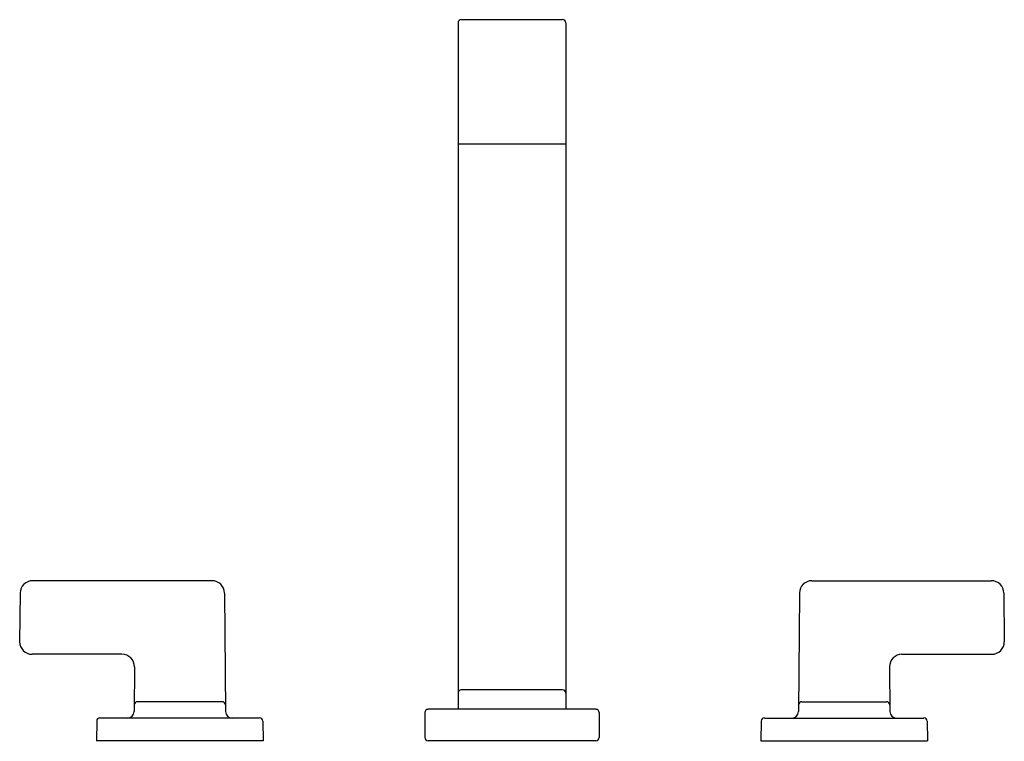
# Model space of a CAD drawing. Units: inches. Extents: x 6554.1 to 6566, y 327.9 to 336.6.
import ezdxf

# ---------------------------------------------------------------- set-up
doc = ezdxf.new("R2010")
doc.units = ezdxf.units.IN
doc.header["$LTSCALE"] = 0.64311
doc.header["$MEASUREMENT"] = 0
doc.layers.get('0').update_dxf_attribs({"color": 255, "linetype": 'CONTINUOUS'})
doc.layers.get('Defpoints').update_dxf_attribs({"linetype": 'CONTINUOUS'})
doc.styles.get("Standard").update_dxf_attribs({"font": 'txt', "width": 0.8})

msp = doc.modelspace()

# ---------------------------------------------------------------- linework, layer by layer
for p, q in [((6559.411, 336.534), (6559.411, 328.266)), ((6560.67, 336.573), (6559.45, 336.573)), ((6560.71, 336.534), (6560.71, 328.266)), ((6560.71, 335.072), (6559.411, 335.072)), ((6556.448, 329.815), (6554.288, 329.815)), ((6563.672, 329.815), (6565.833, 329.815)), ((6554.138, 329.666), (6554.132, 329.08)), ((6556.598, 329.666), (6556.611, 328.24)), ((6563.522, 329.666), (6563.51, 328.24)), ((6565.983, 329.666), (6565.988, 329.08)), ((6555.364, 328.929), (6554.282, 328.929)), ((6564.756, 328.929), (6565.838, 328.929)), ((6555.514, 328.778), (6555.51, 328.24)), ((6564.606, 328.778), (6564.611, 328.24)), ((6560.67, 328.502), (6559.45, 328.502)), ((6556.571, 328.358), (6555.55, 328.358)), ((6563.55, 328.358), (6564.571, 328.358)), ((6559.01, 328.226), (6559.01, 327.925)), ((6561.071, 328.266), (6559.05, 328.266)), ((6561.11, 328.226), (6561.11, 327.925)), ((6555.06, 328.122), (6555.058, 327.886)), ((6557.021, 328.161), (6555.099, 328.161)), ((6557.061, 328.122), (6557.063, 327.886)), ((6563.06, 328.122), (6563.058, 327.886)), ((6563.099, 328.161), (6565.021, 328.161)), ((6565.061, 328.122), (6565.063, 327.886)), ((6557.063, 327.886), (6555.058, 327.886)), ((6561.071, 327.886), (6559.05, 327.886)), ((6563.058, 327.886), (6565.063, 327.886))]:
    msp.add_line(p, q)
for centre, radius, start, end in [((6559.45, 336.534), 0.0394, 90, 180), ((6560.67, 336.534), 0.0394, 0, 90), ((6554.288, 329.665), 0.15, 90, 179.5), ((6556.448, 329.665), 0.15, 0.5, 90), ((6563.672, 329.665), 0.15, 90, 179.5), ((6565.833, 329.665), 0.15, 0.5, 90), ((6554.282, 329.079), 0.15, 179.5, 270), ((6565.838, 329.079), 0.15, 270, 0.5), ((6555.364, 328.779), 0.15, 359.5, 90), ((6564.756, 328.779), 0.15, 90, 180.5), ((6559.45, 328.462), 0.0394, 90, 180), ((6560.67, 328.462), 0.0394, 0, 90), ((6555.55, 328.318), 0.0394, 90, 179.5), ((6556.571, 328.318), 0.0394, 0.5, 90), ((6563.55, 328.318), 0.0394, 90, 179.5), ((6564.571, 328.318), 0.0394, 0.5, 90), ((6555.431, 328.24), 0.079, 270, 359.5), ((6556.69, 328.24), 0.079, 180.5, 270), ((6559.05, 328.226), 0.0394, 90, 180), ((6561.071, 328.226), 0.0394, 0, 90), ((6563.431, 328.24), 0.079, 270, 359.5), ((6564.69, 328.24), 0.079, 180.5, 270), ((6555.099, 328.122), 0.0394, 90, 179.5), ((6557.021, 328.122), 0.0394, 0.5, 90), ((6563.099, 328.122), 0.0394, 90, 179.5), ((6565.021, 328.122), 0.0394, 0.5, 90), ((6559.05, 327.925), 0.0394, 180, 270), ((6561.071, 327.925), 0.0394, 270, 0)]:
    msp.add_arc(centre, radius, start, end)

# ---------------------------------------------------------------- texts
at = {"layer": 'Defpoints'}
for tag, p, s in [('MODELNUMBER', (6560.054, 327.884), 'P34232-LDW'), ('TRADENAME', (6560.054, 327.882), 'GUISE'), ('PRODUCT', (6560.054, 327.88), 'BATHROOM SINK FAUCET')]:
    msp.add_attdef(tag, p, s, height=0.001, dxfattribs=at)

doc.saveas('drawing.dxf')
